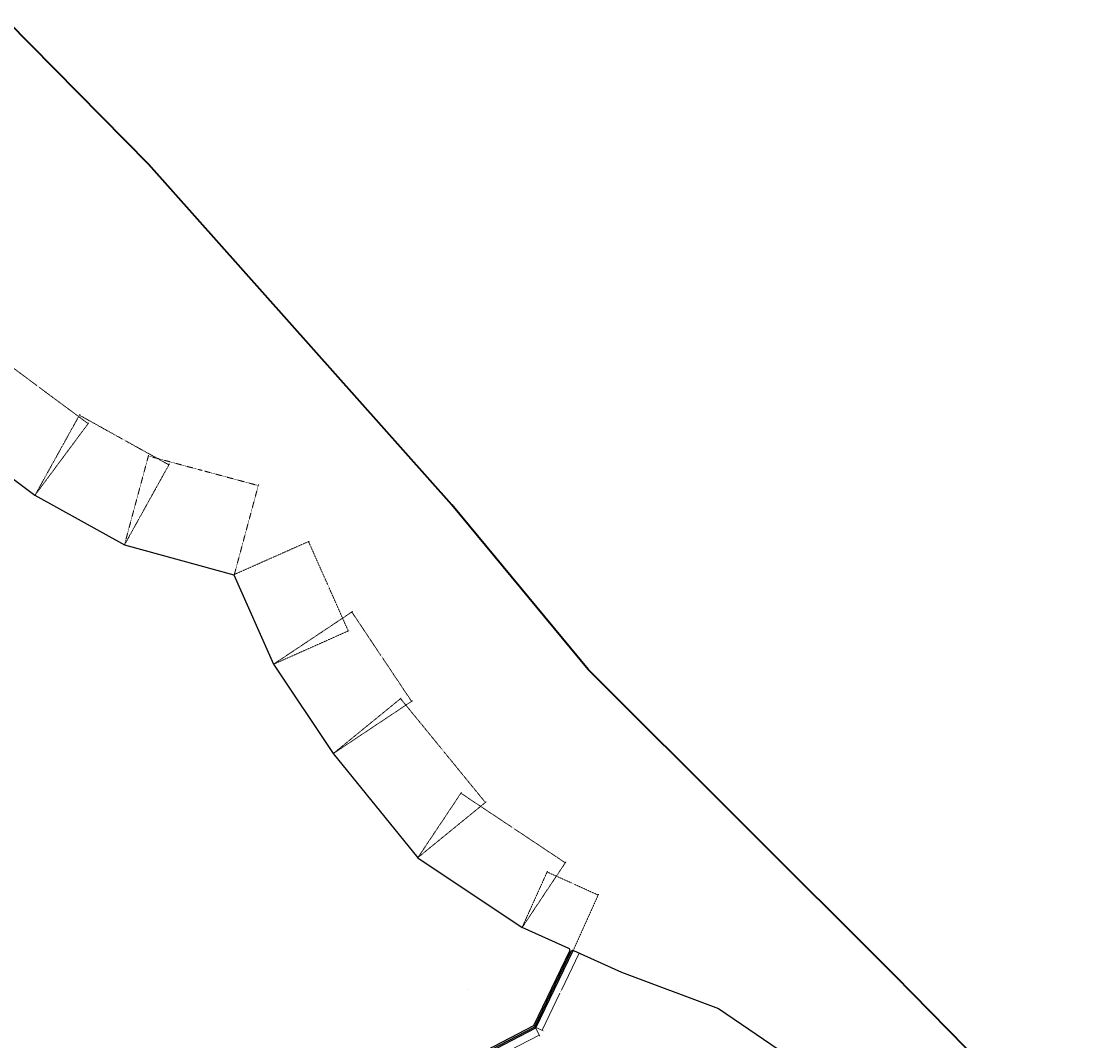
# Model space of a CAD drawing. Units: millimetres. Extents: x 45 to 19918, y 1096 to 28586.
# Drawn here: x 9588 to 10840, y 14399 to 15597 of the extents above; entities that cross this region are included whole.
import ezdxf

# ---------------------------------------------------------------- set-up
doc = ezdxf.new("R2010")
doc.units = ezdxf.units.MM
doc.linetypes.add('ACAD_ISO02W100', pattern=[15, 12, -3])
for name, color, linetype in [('dimension', 10, 'Continuous'), ('Existing Road', 8, 'Continuous'), ('Permanent stru', 12, 'Continuous')]:
    doc.layers.add(name, color=color, linetype=linetype)
doc.layers.add('island bnd', color=10, linetype='Continuous', lineweight=35)
doc.layers.add('Tuhet Bnd', color=170, linetype='ACAD_ISO02W100', lineweight=30)
doc.styles.get("Standard").update_dxf_attribs({"font": 'ARIALN.TTF'})
doc.dimstyles.new('ISO-25', dxfattribs={"dimtxt": 1, "dimasz": 1, "dimexe": 1.25, "dimexo": 0.625, "dimtad": 0, "dimdec": 1, "dimdsep": 46, "dimtxsty": 'Standard', "dimblk": 'ARCHTICK', "dimcen": 2.5, "dimclrd": 7, "dimclre": 7, "dimclrt": 7, "dimadec": 0, "dimazin": 0, "dimtfac": 1, "dimtdec": 1, "dimtmove": 0, "dimatfit": 3, "dimfxl": 0, "dimlwd": 5, "dimlwe": 5, "dimarcsym": 0})

# ---------------------------------------------------------------- blocks, each defined once
blk = doc.blocks.new('_ArchTick')
at = {"layer": 'Permanent stru', "color": 0, "const_width": 0.15}
blk.add_lwpolyline([(-0.5, -0.5), (0.5, 0.5)], dxfattribs=at)
blk = doc.blocks.new('*D1')
at = {"layer": 'Defpoints', "color": 0, "ltscale": 0.002}
for p in [(10234.9, 14505.5), (10191.3, 14414.9), (10199.9, 14410.8)]:
    blk.add_point(p, dxfattribs=at)
at = {"layer": 'dimension', "color": 7, "lineweight": 5, "ltscale": 0.002}
for p, q in [((10243.5, 14501.4), (10222.6, 14457.8)), ((10235.5, 14505.2), (10244.7, 14500.8)), ((10199.9, 14410.8), (10220.9, 14454.3)), ((10191.9, 14414.6), (10201.1, 14410.2))]:
    blk.add_line(p, q, dxfattribs=at)
for p, rotation in [((10243.5, 14501.4), 64.29352564475006), ((10199.9, 14410.8), 244.29352564475)]:
    blk.add_blockref('_ArchTick', p, dxfattribs=dict(at, rotation=rotation))
at = {"layer": 'dimension', "color": 7, "ltscale": 0.002, "insert": (10221.7, 14456.1), "char_height": 1, "attachment_point": 5, "rotation": 64.2935}
blk.add_mtext('100.5', dxfattribs=at)
blk = doc.blocks.new('*D2')
at = {"layer": 'Defpoints', "color": 0, "ltscale": 0.002}
for p in [(10191.3, 14414.9), (10094.1, 14364.3), (10099.3, 14354.5)]:
    blk.add_point(p, dxfattribs=at)
at = {"layer": 'dimension', "color": 7, "lineweight": 5, "ltscale": 0.002}
for p, q in [((10191.6, 14414.4), (10197.1, 14403.9)), ((10196.5, 14405), (10149.6, 14380.7)), ((10099.3, 14354.5), (10146.1, 14378.8)), ((10094.4, 14363.8), (10099.9, 14353.4))]:
    blk.add_line(p, q, dxfattribs=at)
for p, rotation in [((10196.5, 14405), 27.48866394673837), ((10099.3, 14354.5), 207.4886639467384)]:
    blk.add_blockref('_ArchTick', p, dxfattribs=dict(at, rotation=rotation))
at = {"layer": 'dimension', "color": 7, "ltscale": 0.002, "insert": (10147.9, 14379.7), "char_height": 1, "attachment_point": 5, "rotation": 27.4887}
blk.add_mtext('109.6', dxfattribs=at)
blk = doc.blocks.new('*D35')
at = {"layer": 'Defpoints', "color": 0, "ltscale": 0.002}
for p in [(10205.8, 14596.9), (10176.5, 14531.8), (10236.5, 14504.7)]:
    blk.add_point(p, dxfattribs=at)
at = {"layer": 'Tuhet Bnd', "color": 7, "lineweight": 5, "ltscale": 0.002}
for p, q in [((10176.7, 14532.4), (10206.3, 14598)), ((10205.8, 14596.9), (10234.3, 14584.1)), ((10265.8, 14569.8), (10237.4, 14582.7)), ((10236.8, 14505.3), (10266.4, 14571))]:
    blk.add_line(p, q, dxfattribs=at)
for p, rotation in [((10205.8, 14596.9), 155.7483293516883), ((10265.8, 14569.8), 335.7483293516883)]:
    blk.add_blockref('_ArchTick', p, dxfattribs=dict(at, rotation=rotation))
at = {"layer": 'Tuhet Bnd', "color": 7, "ltscale": 0.002, "insert": (10235.8, 14583.4), "char_height": 1, "attachment_point": 5, "rotation": 335.7483}
blk.add_mtext('65.8', dxfattribs=at)
blk = doc.blocks.new('*D36')
at = {"layer": 'Defpoints', "color": 0, "ltscale": 0.002}
for p in [(10104.4, 14689.6), (10053.7, 14613.6), (10176.5, 14531.8)]:
    blk.add_point(p, dxfattribs=at)
at = {"layer": 'Tuhet Bnd', "color": 7, "lineweight": 5, "ltscale": 0.002}
for p, q in [((10054.1, 14614.1), (10105.1, 14690.6)), ((10104.4, 14689.6), (10164.1, 14649.8)), ((10227.1, 14607.8), (10167.4, 14647.6)), ((10176.8, 14532.3), (10227.8, 14608.8))]:
    blk.add_line(p, q, dxfattribs=at)
for p, rotation in [((10104.4, 14689.6), 146.3294224142701), ((10227.1, 14607.8), 326.3294224142701)]:
    blk.add_blockref('_ArchTick', p, dxfattribs=dict(at, rotation=rotation))
at = {"layer": 'Tuhet Bnd', "color": 7, "ltscale": 0.002, "insert": (10165.7, 14648.7), "char_height": 1, "attachment_point": 5, "rotation": 326.3294}
blk.add_mtext('147.5', dxfattribs=at)
blk = doc.blocks.new('*D37')
at = {"layer": 'Defpoints', "color": 0, "ltscale": 0.002}
for p in [(10033.5, 14800.8), (9954.3, 14736.2), (10054.1, 14614.1)]:
    blk.add_point(p, dxfattribs=at)
at = {"layer": 'Tuhet Bnd', "color": 7, "lineweight": 5, "ltscale": 0.002}
for p, q in [((9954.8, 14736.6), (10034.4, 14801.6)), ((10033.5, 14800.8), (10082.1, 14741.3)), ((10133.2, 14678.7), (10084.6, 14738.2)), ((10054.6, 14614.5), (10134.2, 14679.5))]:
    blk.add_line(p, q, dxfattribs=at)
for p, rotation in [((10033.5, 14800.8), 129.228444999952), ((10133.2, 14678.7), 309.228444999952)]:
    blk.add_blockref('_ArchTick', p, dxfattribs=dict(at, rotation=rotation))
at = {"layer": 'Tuhet Bnd', "color": 7, "ltscale": 0.002, "insert": (10083.3, 14739.8), "char_height": 1, "attachment_point": 5, "rotation": 309.2284}
blk.add_mtext('157.7', dxfattribs=at)
blk = doc.blocks.new('*D38')
at = {"layer": 'Defpoints', "color": 0, "ltscale": 0.002}
for p in [(9976.2, 14902.8), (9884.2, 14841.4), (9954.3, 14736.2)]:
    blk.add_point(p, dxfattribs=at)
at = {"layer": 'Tuhet Bnd', "color": 7, "lineweight": 5, "ltscale": 0.002}
for p, q in [((9884.7, 14841.7), (9977.3, 14903.5)), ((9976.2, 14902.8), (10010.2, 14851.8)), ((10046.4, 14797.6), (10012.4, 14848.6)), ((9954.9, 14736.6), (10047.4, 14798.3))]:
    blk.add_line(p, q, dxfattribs=at)
for p, rotation in [((9976.2, 14902.8), 123.7095564582691), ((10046.4, 14797.6), 303.7095564582691)]:
    blk.add_blockref('_ArchTick', p, dxfattribs=dict(at, rotation=rotation))
at = {"layer": 'Tuhet Bnd', "color": 7, "ltscale": 0.002, "insert": (10011.3, 14850.2), "char_height": 1, "attachment_point": 5, "rotation": 303.7096}
blk.add_mtext('126.4', dxfattribs=at)
blk = doc.blocks.new('*D39')
at = {"layer": 'Defpoints', "color": 0, "ltscale": 0.002}
for p in [(9925.2, 14985.6), (9837.4, 14946.5), (9884.2, 14841.4)]:
    blk.add_point(p, dxfattribs=at)
at = {"layer": 'Tuhet Bnd', "color": 7, "lineweight": 5, "ltscale": 0.002}
for p, q in [((9838, 14946.8), (9926.4, 14986.1)), ((9925.2, 14985.6), (9947.9, 14934.7)), ((9972, 14880.4), (9949.4, 14931.3)), ((9884.8, 14841.6), (9973.1, 14880.9))]:
    blk.add_line(p, q, dxfattribs=at)
for p, rotation in [((9925.2, 14985.6), 113.9781438744207), ((9972, 14880.4), 293.9781438744207)]:
    blk.add_blockref('_ArchTick', p, dxfattribs=dict(at, rotation=rotation))
at = {"layer": 'Tuhet Bnd', "color": 7, "ltscale": 0.002, "insert": (9948.6, 14933), "char_height": 1, "attachment_point": 5, "rotation": 293.9781}
blk.add_mtext('115.1', dxfattribs=at)
blk = doc.blocks.new('*D40')
at = {"layer": 'Defpoints', "color": 0, "ltscale": 0.002}
for p in [(9737, 15086.2), (9708.8, 14981.6), (9838, 14946.8)]:
    blk.add_point(p, dxfattribs=at)
at = {"layer": 'Tuhet Bnd', "color": 7, "lineweight": 5, "ltscale": 0.002}
for p, q in [((9709, 14982.2), (9737.3, 15087.4)), ((9737, 15086.2), (9799.7, 15069.3)), ((9866.2, 15051.4), (9803.5, 15068.3)), ((9838.2, 14947.4), (9866.5, 15052.6))]:
    blk.add_line(p, q, dxfattribs=at)
for p, rotation in [((9737, 15086.2), 164.9248573215626), ((9866.2, 15051.4), 344.9248573215626)]:
    blk.add_blockref('_ArchTick', p, dxfattribs=dict(at, rotation=rotation))
at = {"layer": 'Tuhet Bnd', "color": 7, "ltscale": 0.002, "insert": (9801.6, 15068.8), "char_height": 1, "attachment_point": 5, "rotation": 344.9249}
blk.add_mtext('133.8', dxfattribs=at)
blk = doc.blocks.new('*D41')
at = {"layer": 'Defpoints', "color": 0, "ltscale": 0.002}
for p in [(9655.9, 15134.2), (9603.6, 15040), (9708.8, 14981.6)]:
    blk.add_point(p, dxfattribs=at)
at = {"layer": 'Tuhet Bnd', "color": 7, "lineweight": 5, "ltscale": 0.002}
for p, q in [((9603.9, 15040.5), (9656.5, 15135.3)), ((9655.9, 15134.2), (9706.8, 15105.9)), ((9761.1, 15075.8), (9710.2, 15104)), ((9709.1, 14982.1), (9761.7, 15076.9))]:
    blk.add_line(p, q, dxfattribs=at)
for p, rotation in [((9655.9, 15134.2), 150.9633126749265), ((9761.1, 15075.8), 330.9633126749265)]:
    blk.add_blockref('_ArchTick', p, dxfattribs=dict(at, rotation=rotation))
at = {"layer": 'Tuhet Bnd', "color": 7, "ltscale": 0.002, "insert": (9708.5, 15105), "char_height": 1, "attachment_point": 5, "rotation": 330.9633}
blk.add_mtext('120.3', dxfattribs=at)
blk = doc.blocks.new('*D42')
at = {"layer": 'Defpoints', "color": 0, "ltscale": 0.002}
for p in [(9548.9, 15211.4), (9486.7, 15127.6), (9603.9, 15040.5)]:
    blk.add_point(p, dxfattribs=at)
at = {"layer": 'Tuhet Bnd', "color": 7, "lineweight": 5, "ltscale": 0.002}
for p, q in [((9487.1, 15128.1), (9549.7, 15212.4)), ((9548.9, 15211.4), (9606.3, 15168.7)), ((9666.1, 15124.3), (9608.7, 15166.9)), ((9604.3, 15041), (9666.9, 15125.3))]:
    blk.add_line(p, q, dxfattribs=at)
for p, rotation in [((9548.9, 15211.4), 143.3933428459541), ((9666.1, 15124.3), 323.3933428459541)]:
    blk.add_blockref('_ArchTick', p, dxfattribs=dict(at, rotation=rotation))
at = {"layer": 'Tuhet Bnd', "color": 7, "ltscale": 0.002, "insert": (9607.5, 15167.8), "char_height": 1, "attachment_point": 5, "rotation": 323.3933}
blk.add_mtext('146', dxfattribs=at)

msp = doc.modelspace()

# ---------------------------------------------------------------- linework, layer by layer
at = {"layer": 'dimension'}
msp.add_line((10111.99, 14458.91), (10111.99, 14458.91), dxfattribs=at)
at = {"layer": 'Existing Road'}
for p, q in [((9486.7, 15127.61), (9603.61, 15039.99)), ((9603.61, 15039.99), (9708.83, 14981.57)), ((9708.83, 14981.57), (9837.43, 14946.52)), ((9837.43, 14946.52), (9884.2, 14841.38)), ((9884.2, 14841.38), (9954.35, 14736.24)), ((9954.35, 14736.24), (10053.72, 14613.57)), ((10053.72, 14613.57), (10176.48, 14531.79)), ((10293.39, 14479.22), (10407.3, 14436.47)), ((10407.3, 14436.47), (10553.44, 14337.17))]:
    msp.add_line(p, q, dxfattribs=at)
for points in [[(9664.3, 14035.75), (9708.1, 14072.79), (9797.13, 14152.86), (9850.8, 14251.17), (9949.53, 14304.99), (10079, 14358.52), (10190.01, 14416.2), (10232.45, 14504.37, 0.4218743), (10231.47, 14507.06), (10176.48, 14531.79)], [(10079.74, 14356.93), (10191.33, 14414.92), (10234.09, 14503.75, -0.4065941), (10236.71, 14504.71), (10293.39, 14479.22)]]:
    msp.add_lwpolyline(points, format="xyb", dxfattribs=at)
msp.add_lwpolyline([(9622.13, 13958), (9652.63, 14021.31), (9710.4, 14070.15), (9799.91, 14150.65), (9853.38, 14248.59), (9951.04, 14301.83), (10080.48, 14355.35), (10192.65, 14413.64), (10236.51, 14504.75)], dxfattribs=at)
at = {"layer": 'island bnd'}
for p, q in [((9737.36, 15429.07), (9571.51, 15597.44)), ((10093.68, 15028.81), (9737.36, 15429.07)), ((10254.22, 14835.25), (10093.68, 15028.81)), ((10614.68, 14475.01), (10254.22, 14835.25)), ((10840.23, 14245.65), (10614.68, 14475.01))]:
    msp.add_line(p, q, dxfattribs=at)

# ---------------------------------------------------------------- dimensions: what is measured, and where the dimension line sits
at = {"layer": 'dimension'}
for p1, p2, distance, picture, middle in [((10234.94, 14505.5), (10191.33, 14414.92), 9.55, '*D1', (10221.74, 14456.07)), ((10191.33, 14414.92), (10094.13, 14364.35), 11.14, '*D2', (10147.87, 14379.75))]:
    dim = msp.add_aligned_dim(p1=p1, p2=p2, distance=distance, dimstyle='ISO-25', dxfattribs=at)
    dim.commit()
    dim.dimension.update_dxf_attribs({"geometry": picture, "text_midpoint": middle})
at = {"layer": 'Tuhet Bnd', "ltscale": 0.002}
for p1, p2, distance, picture, middle in [((9603.91, 15040.53), (9486.7, 15127.61), -104.35, '*D42', (9607.53, 15167.84)), ((9708.831, 14981.5721), (9603.6097, 15039.9853), -107.7291, '*D41', (9708.5088, 15104.9673)), ((9838.01, 14946.78), (9708.83, 14981.57), -108.33, '*D40', (9801.59, 15068.77)), ((9884.2, 14841.38), (9837.43, 14946.52), -96.1, '*D39', (9948.62, 14933.01)), ((9954.35, 14736.24), (9884.2, 14841.38), -110.62, '*D38', (10011.29, 14850.2)), ((10054.07, 14614.09), (9954.35, 14736.24), -102.16, '*D37', (10083.34, 14739.77)), ((10176.48, 14531.79), (10053.72, 14613.57), -91.33, '*D36', (10165.74, 14648.69)), ((10236.51, 14504.75), (10176.48, 14531.79), -71.4, '*D35', (10235.83, 14583.37))]:
    dim = msp.add_aligned_dim(p1=p1, p2=p2, distance=distance, dimstyle='ISO-25', dxfattribs=at)
    dim.commit()
    dim.dimension.update_dxf_attribs({"geometry": picture, "text_midpoint": middle})

doc.saveas('drawing.dxf')
